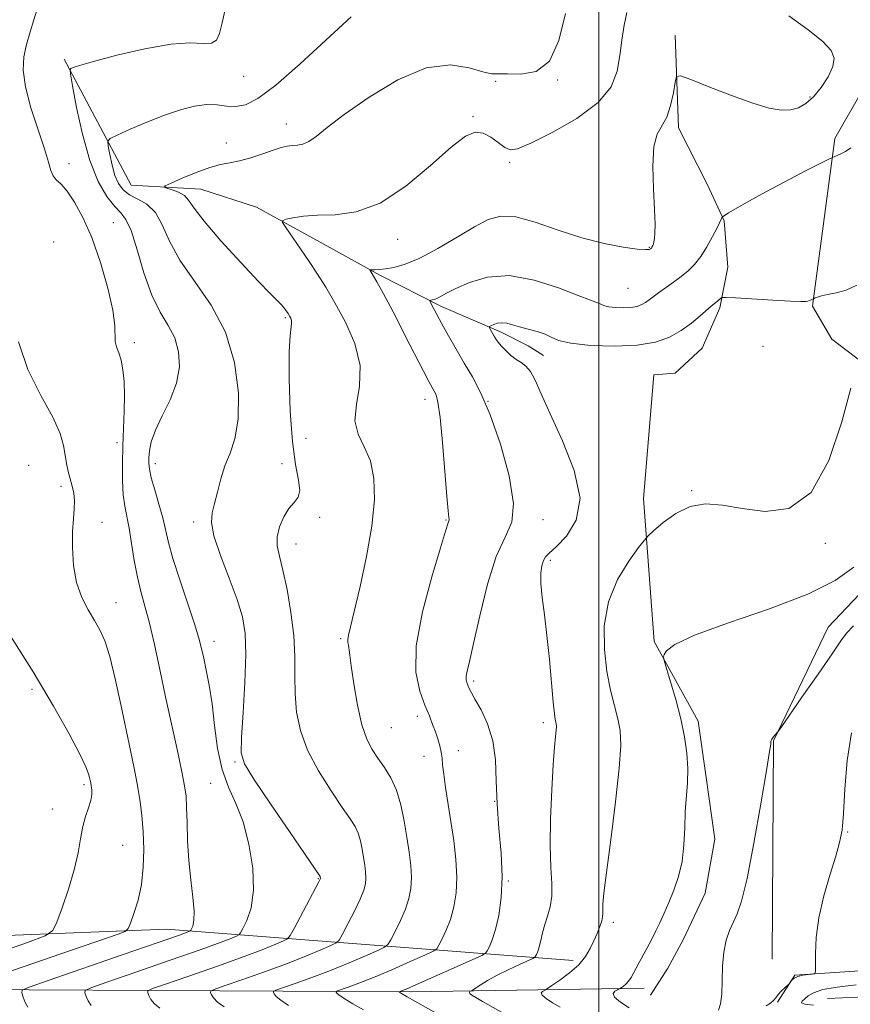
# Model space of a CAD drawing. Extents: x 2129800 to 2132700, y 357300 to 360200.
# Drawn here: x 2131881 to 2132052, y 359685 to 359887 of the extents above; entities that cross this region are included whole.
import ezdxf

# ---------------------------------------------------------------- set-up
doc = ezdxf.new("R2010")
doc.units = 0
doc.header["$MEASUREMENT"] = 0
for name, color, linetype, lineweight in [('32000', 7, 'Continuous', 0), ('DTM HARD BREAKLINE', 7, 'Continuous', 0), ('DTM SPOT ELEVATION', 2, 'Continuous', 13), ('INDEX CONTOUR', 41, 'Continuous', 13), ('INTERMEDIATE CONTOUR', 44, 'Continuous', 0)]:
    doc.layers.add(name, color=color, linetype=linetype, lineweight=lineweight)

msp = doc.modelspace()

# ---------------------------------------------------------------- linework, layer by layer
at = {"layer": '32000', "flags": 128}
msp.add_lwpolyline([(2132000, 360000), (2132000, 357500)], dxfattribs=at)
at = {"layer": 'DTM HARD BREAKLINE'}
for points in [[(2132035.62, 359694.11, 1000.75), (2132035.87, 359738.91, 1001.94), (2132047.1, 359762.24, 1002.73), (2132059.86, 359775.65, 1003.13), (2132067.48, 359790.28, 1003.33), (2132067.52, 359797.81, 1004.52), (2132064.41, 359808.93, 1004.91), (2132054.15, 359816.52, 1005.9), (2132047.83, 359821.32, 1007.49), (2132043.9, 359828.08, 1007.89), (2132048.46, 359862.55, 1010.27), (2132076.08, 359910.77, 1011.06)], [(2132015.67, 359883.75, 1012.25), (2132016.35, 359864.71, 1011.65), (2132022.23, 359853.18, 1011.06), (2132025.76, 359845.63, 1009.87), (2132026.5, 359836.11, 1008.88), (2132024.87, 359827.79, 1007.69), (2132021.25, 359819.48, 1006.9), (2132015.67, 359814.36, 1006.7), (2132011.31, 359813.99, 1006.7), (2132009.19, 359788.63, 1006.7), (2132011.4, 359759.27, 1004.12), (2132020.43, 359742.97, 1003.52), (2132021.95, 359731.86, 1003.52), (2132023.86, 359718.76, 1003.33), (2132021.82, 359707.67, 1002.93), (2132017.4, 359698.18, 1002.93), (2132014.2, 359692.25, 1002.93), (2132010.6, 359686.72, 1002.73)], [(2131890.26, 359878.81, 1020.28), (2131903.99, 359852.97, 1016.71), (2131918.26, 359852.09, 1015.13), (2131929.74, 359848.46, 1014.53), (2131942.78, 359841.25, 1013.15), (2131955.04, 359834.44, 1011.76), (2131967.69, 359828.03, 1009.58), (2131979.95, 359822.8, 1007.59), (2131985.48, 359820, 1007.2), (2131988.64, 359818, 1007.4)], [(2131859.36, 359698.18, 1029.68), (2131911.26, 359700.29, 1022.97), (2131994.76, 359693.82, 1006.44)], [(2132036.67, 359685.3, 999.86), (2132040.27, 359690.83, 1000.06), (2132068.03, 359692.66, 999.67), (2132188.58, 359695.95, 988.37), (2132240.12, 359694.86, 980.24), (2132248.45, 359695.21, 978.06)], [(2132298.77, 359688.98, 971.32), (2132275.78, 359689.91, 973.3), (2132268.64, 359690.34, 974.69), (2132224.62, 359688.61, 979.05), (2132143.74, 359688.66, 987.77), (2132087.04, 359687.79, 992.13), (2132046.98, 359686.03, 996.49)], [(2132009.35, 359688.12, 1003.34), (2131961.27, 359687.39, 1009.65), (2131856.9, 359687.98, 1025.78)]]:
    msp.add_polyline3d(points, dxfattribs=at)
at = {"layer": 'DTM SPOT ELEVATION'}
for p in [(2131927.08, 359875.26, 1019.3), (2131978.81, 359874.22, 1015.9), (2131991.56, 359874.54, 1016), (2132043.39, 359871.02, 1012.2), (2131974.15, 359866.99, 1014.1), (2131935.87, 359865.48, 1016.6), (2131923.53, 359861.62, 1016.7), (2131891.25, 359857.34, 1021.4), (2131981.69, 359857.63, 1013.7), (2131900.34, 359845.25, 1021.1), (2131888.06, 359841.29, 1023.6), (2131958.69, 359841.81, 1013.4), (2132010.36, 359840.21, 1012.1), (2132005.97, 359831.75, 1011), (2131935.63, 359825.75, 1016.2), (2131904.6, 359820.64, 1021.6), (2132033.72, 359819.89, 1007.6), (2131964.35, 359808.96, 1012.6), (2131977.26, 359808.59, 1010), (2131939.9, 359801.02, 1014.7), (2131901.06, 359800.08, 1022.4), (2131882.97, 359795.48, 1025.1), (2131908.93, 359795.79, 1019.5), (2131934.95, 359795.8, 1016.7), (2131889.58, 359791.13, 1024.3), (2132019.06, 359790.28, 1006.1), (2131942.68, 359784.79, 1015.55), (2131968.63, 359784.2, 1012.1), (2131988.57, 359784.28, 1009.5), (2131898.02, 359783.77, 1023.5), (2131916.8, 359783.84, 1018.4), (2131937.83, 359779.31, 1015.3), (2132046.5, 359779.47, 1005.8), (2131990.04, 359775.92, 1007.7), (2131900.88, 359767.29, 1023.3), (2131946.99, 359759.89, 1014.2), (2131921, 359759.32, 1019.4), (2131974.33, 359751.21, 1009.7), (2131883.65, 359749.45, 1026.3), (2131962.72, 359743.93, 1012.49), (2131957.42, 359741.59, 1013), (2131988.64, 359742.65, 1008.4), (2131964.13, 359735.7, 1012.69), (2131971.15, 359736.92, 1011.4), (2131925.28, 359734.54, 1018.2), (2131894.32, 359729.9, 1026.3), (2131920.29, 359730.17, 1020.9), (2131978.6, 359726.5, 1010), (2131887.87, 359724.9, 1026.7), (2132051.12, 359720.23, 999.9), (2131902.21, 359717.49, 1025), (2131942.39, 359710.65, 1018.1), (2131981.4, 359710.17, 1009.9), (2132002.96, 359701.66, 1005.6)]:
    msp.add_point(p, dxfattribs=at)
at = {"layer": 'INDEX CONTOUR'}
for points in [[(2131895.768, 359684.584, 1020), (2131895.122, 359685.541, 1020), (2131894.71, 359686.472, 1020), (2131894.471, 359687.2, 1020), (2131894.524, 359687.66, 1020), (2131895.694, 359688.224, 1020), (2131898.985, 359689.376, 1020), (2131904.909, 359691.411, 1020), (2131912.016, 359693.866, 1020), (2131918.368, 359696.092, 1020), (2131922.473, 359697.583, 1020), (2131924.639, 359698.423, 1020), (2131925.621, 359698.842, 1020), (2131926.097, 359699.089, 1020), (2131926.436, 359699.486, 1020), (2131926.926, 359700.374, 1020), (2131927.745, 359702.051, 1020), (2131928.605, 359704.645, 1020), (2131929.106, 359708.243, 1020), (2131928.941, 359712.796, 1020), (2131928.174, 359717.722, 1020), (2131926.962, 359722.303, 1020), (2131925.478, 359726.052, 1020), (2131923.958, 359729.401, 1020), (2131922.654, 359733.01, 1020), (2131921.744, 359737.338, 1020), (2131921.115, 359742.025, 1020), (2131920.583, 359746.505, 1020), (2131920.006, 359750.319, 1020), (2131919.416, 359753.422, 1020), (2131918.89, 359755.876, 1020), (2131918.45, 359757.848, 1020), (2131917.898, 359759.948, 1020), (2131916.983, 359762.897, 1020), (2131913.946, 359771.942, 1020), (2131912.537, 359776.351, 1020), (2131911.631, 359779.644, 1020), (2131910.467, 359784.666, 1020), (2131909.684, 359787.508, 1020), (2131908.829, 359790.423, 1020), (2131908.124, 359792.916, 1020), (2131907.736, 359794.647, 1020), (2131907.607, 359795.876, 1020), (2131907.626, 359797.019, 1020), (2131907.736, 359798.435, 1020), (2131908.103, 359800.278, 1020), (2131908.947, 359802.648, 1020), (2131910.368, 359805.585, 1020), (2131911.983, 359808.897, 1020), (2131913.289, 359812.329, 1020), (2131913.878, 359815.657, 1020), (2131913.736, 359818.772, 1020), (2131912.944, 359821.594, 1020), (2131911.613, 359824.149, 1020), (2131909.958, 359826.893, 1020), (2131908.225, 359830.389, 1020), (2131906.618, 359834.925, 1020), (2131905.193, 359839.692, 1020), (2131903.967, 359843.607, 1020), (2131902.919, 359845.925, 1020), (2131901.874, 359847.256, 1020), (2131900.619, 359848.547, 1020), (2131899.014, 359850.612, 1020), (2131897.219, 359853.723, 1020), (2131895.467, 359858.018, 1020), (2131893.96, 359863.411, 1020), (2131892.774, 359868.916, 1020), (2131891.956, 359873.325, 1020), (2131891.53, 359875.763, 1020), (2131891.435, 359876.689, 1020), (2131891.591, 359876.897, 1020), (2131892.046, 359877.076, 1020), (2131893.363, 359877.493, 1020), (2131896.236, 359878.312, 1020), (2131901.025, 359879.589, 1020), (2131906.759, 359880.947, 1020), (2131912.133, 359881.906, 1020), (2131916.117, 359882.149, 1020), (2131918.778, 359882.028, 1020), (2131920.456, 359882.063, 1020), (2131921.479, 359882.696, 1020), (2131922.122, 359884.075, 1020), (2131922.649, 359886.274, 1020), (2131923.338, 359889.331, 1020)], [(2131967.259, 359682.665, 1010), (2131960.678, 359686.382, 1010), (2131959.514, 359687.057, 1010), (2131959.079, 359687.325, 1010), (2131959.011, 359687.384, 1010), (2131959.052, 359687.418, 1010), (2131959.467, 359687.572, 1010), (2131960.429, 359687.976, 1010), (2131962.601, 359688.922, 1010), (2131973.973, 359693.966, 1010), (2131975.959, 359694.867, 1010), (2131976.772, 359695.352, 1010), (2131977.109, 359695.838, 1010), (2131977.541, 359696.693, 1010), (2131978.126, 359698.102, 1010), (2131978.797, 359700.204, 1010), (2131979.469, 359703.098, 1010), (2131979.986, 359706.735, 1010), (2131980.178, 359711.027, 1010), (2131979.947, 359715.849, 1010), (2131979.497, 359720.931, 1010), (2131979.106, 359725.962, 1010), (2131978.949, 359730.68, 1010), (2131978.785, 359735.012, 1010), (2131978.269, 359738.927, 1010), (2131977.185, 359742.382, 1010), (2131975.818, 359745.269, 1010), (2131974.578, 359747.462, 1010), (2131973.78, 359748.902, 1010), (2131973.346, 359749.784, 1010), (2131973.1, 359750.364, 1010), (2131972.906, 359750.876, 1010), (2131972.783, 359751.44, 1010), (2131972.788, 359752.153, 1010), (2131972.986, 359753.21, 1010), (2131973.461, 359755.221, 1010), (2131974.304, 359758.895, 1010), (2131975.569, 359764.565, 1010), (2131977.163, 359771.043, 1010), (2131978.958, 359776.765, 1010), (2131980.761, 359780.68, 1010), (2131982.117, 359783.8, 1010), (2131982.508, 359787.649, 1010), (2131981.6, 359793.272, 1010), (2131979.801, 359799.779, 1010), (2131977.704, 359805.795, 1010), (2131975.784, 359810.29, 1010), (2131974.047, 359813.605, 1010), (2131972.378, 359816.423, 1010), (2131970.706, 359819.271, 1010), (2131969.123, 359822.046, 1010), (2131967.767, 359824.486, 1010), (2131966.741, 359826.385, 1010), (2131965.582, 359828.617, 1010), (2131965.359, 359829.075, 1010), (2131965.337, 359829.255, 1010), (2131965.494, 359829.312, 1010), (2131965.813, 359829.38, 1010), (2131966.275, 359829.514, 1010), (2131966.862, 359829.749, 1010), (2131967.61, 359830.131, 1010), (2131968.767, 359830.751, 1010), (2131970.634, 359831.712, 1010), (2131973.445, 359832.995, 1010), (2131977.158, 359834.095, 1010), (2131981.667, 359834.388, 1010), (2131986.747, 359833.473, 1010), (2131991.713, 359831.86, 1010), (2131995.762, 359830.283, 1010), (2131998.312, 359829.311, 1010), (2132000.301, 359828.615, 1010), (2132000.722, 359828.405, 1010), (2132001.224, 359828.192, 1010), (2132002.069, 359828, 1010), (2132003.423, 359827.856, 1010), (2132005.051, 359827.797, 1010), (2132006.617, 359827.861, 1010), (2132007.861, 359828.075, 1010), (2132008.822, 359828.42, 1010), (2132009.613, 359828.867, 1010), (2132010.355, 359829.401, 1010), (2132011.194, 359830.055, 1010), (2132012.281, 359830.878, 1010), (2132015.331, 359833.036, 1010), (2132016.941, 359834.212, 1010), (2132018.38, 359835.379, 1010), (2132019.686, 359836.677, 1010), (2132020.946, 359838.292, 1010), (2132022.208, 359840.312, 1010), (2132023.368, 359842.422, 1010), (2132024.285, 359844.208, 1010), (2132025.289, 359846.265, 1010), (2132025.397, 359846.427, 1010), (2132025.755, 359846.679, 1010), (2132026.668, 359847.234, 1010), (2132028.389, 359848.261, 1010), (2132030.945, 359849.74, 1010), (2132034.311, 359851.602, 1010), (2132038.329, 359853.726, 1010), (2132042.32, 359855.783, 1010), (2132047.228, 359858.275, 1010), (2132047.98, 359858.641, 1010), (2132048.943, 359859.019, 1010), (2132049.736, 359859.371, 1010), (2132050.694, 359859.881, 1010), (2132051.734, 359860.571, 1010)], [(2132034.373, 359684.52, 1000), (2132035.275, 359685.075, 1000), (2132035.91, 359685.627, 1000), (2132036.365, 359686.201, 1000), (2132036.843, 359686.836, 1000), (2132037.483, 359687.543, 1000), (2132038.175, 359688.225, 1000), (2132039.065, 359689.058, 1000), (2132039.232, 359689.234, 1000), (2132039.665, 359689.768, 1000), (2132040.139, 359690.173, 1000), (2132040.877, 359690.547, 1000), (2132041.89, 359690.808, 1000), (2132042.968, 359690.965, 1000), (2132043.848, 359691.051, 1000), (2132044.334, 359691.16, 1000), (2132044.505, 359691.64, 1000), (2132044.507, 359692.902, 1000), (2132044.495, 359695.251, 1000), (2132044.66, 359698.565, 1000), (2132045.199, 359702.615, 1000), (2132046.222, 359707.111, 1000), (2132047.484, 359711.526, 1000), (2132048.65, 359715.271, 1000), (2132049.459, 359718.034, 1000), (2132049.957, 359720.598, 1000), (2132050.263, 359724.019, 1000), (2132050.521, 359729.005, 1000), (2132050.98, 359734.86, 1000), (2132051.913, 359740.538, 1000)]]:
    msp.add_polyline3d(points, dxfattribs=at)
at = {"layer": 'INTERMEDIATE CONTOUR'}
for points in [[(2131882.786, 359684.224, 1022), (2131882.244, 359685.237, 1022), (2131881.836, 359686.301, 1022), (2131881.563, 359687.164, 1022), (2131881.626, 359687.712, 1022), (2131883.023, 359688.385, 1022), (2131886.949, 359689.76, 1022), (2131902.334, 359695.045, 1022), (2131909.521, 359697.526, 1022), (2131913.719, 359698.993, 1022), (2131915.479, 359699.629, 1022), (2131915.95, 359699.817, 1022), (2131916.106, 359699.898, 1022), (2131916.216, 359700.028, 1022), (2131916.377, 359700.318, 1022), (2131916.637, 359700.904, 1022), (2131916.873, 359702.023, 1022), (2131916.916, 359703.936, 1022), (2131916.654, 359706.805, 1022), (2131916.222, 359710.398, 1022), (2131915.811, 359714.381, 1022), (2131915.566, 359718.421, 1022), (2131915.449, 359722.162, 1022), (2131915.375, 359725.246, 1022), (2131915.251, 359727.524, 1022), (2131914.965, 359729.672, 1022), (2131914.398, 359732.577, 1022), (2131913.475, 359736.874, 1022), (2131911.062, 359747.948, 1022), (2131909.866, 359753.558, 1022), (2131908.754, 359758.695, 1022), (2131907.733, 359763.075, 1022), (2131906.808, 359766.552, 1022), (2131905.982, 359769.524, 1022), (2131905.257, 359772.525, 1022), (2131904.63, 359775.92, 1022), (2131904.076, 359779.409, 1022), (2131903.565, 359782.52, 1022), (2131902.662, 359787.067, 1022), (2131902.356, 359789.398, 1022), (2131902.199, 359792.344, 1022), (2131902.175, 359795.776, 1022), (2131902.254, 359799.432, 1022), (2131902.537, 359806.563, 1022), (2131902.599, 359809.782, 1022), (2131902.52, 359812.629, 1022), (2131902.293, 359815.054, 1022), (2131901.923, 359817.018, 1022), (2131901.443, 359818.526, 1022), (2131900.983, 359819.744, 1022), (2131900.702, 359820.883, 1022), (2131900.627, 359824.157, 1022), (2131900.214, 359827.266, 1022), (2131899.181, 359831.8, 1022), (2131897.662, 359837.076, 1022), (2131895.891, 359842.172, 1022), (2131894.081, 359846.334, 1022), (2131892.358, 359849.481, 1022), (2131890.827, 359851.699, 1022), (2131889.576, 359853.121, 1022), (2131888.616, 359854.06, 1022), (2131887.942, 359854.879, 1022), (2131887.496, 359855.942, 1022), (2131887.022, 359857.639, 1022), (2131886.212, 359860.366, 1022), (2131884.891, 359864.31, 1022), (2131883.41, 359868.84, 1022), (2131882.256, 359873.118, 1022), (2131881.798, 359876.519, 1022), (2131881.943, 359879.267, 1022), (2131882.484, 359881.8, 1022), (2131883.222, 359884.42, 1022), (2131883.984, 359886.883, 1022), (2131884.98, 359889.936, 1022)], [(2131909.876, 359684.042, 1018), (2131908.75, 359684.943, 1018), (2131908.001, 359685.844, 1018), (2131907.584, 359686.642, 1018), (2131907.379, 359687.237, 1018), (2131907.422, 359687.608, 1018), (2131908.366, 359688.063, 1018), (2131911.021, 359688.992, 1018), (2131915.82, 359690.643, 1018), (2131921.699, 359692.688, 1018), (2131927.214, 359694.658, 1018), (2131931.227, 359696.172, 1018), (2131933.798, 359697.217, 1018), (2131935.291, 359697.867, 1018), (2131936.087, 359698.278, 1018), (2131936.645, 359698.928, 1018), (2131937.444, 359700.372, 1018), (2131942.529, 359709.959, 1018), (2131942.814, 359710.527, 1018), (2131942.857, 359710.655, 1018), (2131942.804, 359711.018, 1018), (2131942.782, 359711.092, 1018), (2131942.654, 359711.299, 1018), (2131936.601, 359720.125, 1018), (2131932.598, 359725.99, 1018), (2131929.186, 359731.051, 1018), (2131927.268, 359734.169, 1018), (2131926.603, 359736.456, 1018), (2131926.663, 359739.586, 1018), (2131926.98, 359744.711, 1018), (2131927.322, 359750.886, 1018), (2131927.517, 359756.641, 1018), (2131927.401, 359760.923, 1018), (2131926.85, 359764.332, 1018), (2131925.75, 359767.885, 1018), (2131924.095, 359772.28, 1018), (2131922.322, 359776.94, 1018), (2131920.979, 359780.97, 1018), (2131920.468, 359783.747, 1018), (2131920.618, 359785.72, 1018), (2131921.111, 359787.611, 1018), (2131921.696, 359789.969, 1018), (2131922.381, 359792.658, 1018), (2131923.241, 359795.371, 1018), (2131924.287, 359797.961, 1018), (2131925.29, 359800.92, 1018), (2131925.958, 359804.9, 1018), (2131926.012, 359810.306, 1018), (2131925.222, 359816.547, 1018), (2131923.374, 359822.786, 1018), (2131920.423, 359828.349, 1018), (2131917.012, 359833.226, 1018), (2131913.956, 359837.568, 1018), (2131911.843, 359841.47, 1018), (2131910.356, 359844.794, 1018), (2131908.95, 359847.341, 1018), (2131907.223, 359849.012, 1018), (2131905.346, 359850.092, 1018), (2131903.633, 359850.963, 1018), (2131902.325, 359851.965, 1018), (2131901.371, 359853.255, 1018), (2131900.648, 359854.949, 1018), (2131900.057, 359857.064, 1018), (2131899.592, 359859.222, 1018), (2131899.272, 359860.951, 1018), (2131899.177, 359861.94, 1018), (2131899.651, 359862.531, 1018), (2131901.099, 359863.233, 1018), (2131903.758, 359864.413, 1018), (2131907.195, 359865.883, 1018), (2131910.808, 359867.315, 1018), (2131914.097, 359868.432, 1018), (2131916.979, 359869.16, 1018), (2131919.475, 359869.472, 1018), (2131921.626, 359869.396, 1018), (2131923.56, 359869.168, 1018), (2131925.426, 359869.074, 1018), (2131927.431, 359869.439, 1018), (2131930.016, 359870.729, 1018), (2131933.679, 359873.448, 1018), (2131938.662, 359877.812, 1018), (2131949.178, 359887.497, 1018)], [(2131923.095, 359684.333, 1016), (2131921.732, 359685.303, 1016), (2131920.879, 359686.147, 1016), (2131920.458, 359686.813, 1016), (2131920.287, 359687.274, 1016), (2131920.32, 359687.555, 1016), (2131921.038, 359687.902, 1016), (2131923.056, 359688.609, 1016), (2131926.732, 359689.875, 1016), (2131931.381, 359691.51, 1016), (2131936.061, 359693.224, 1016), (2131939.981, 359694.762, 1016), (2131942.958, 359696.011, 1016), (2131944.962, 359696.892, 1016), (2131946.055, 359697.425, 1016), (2131946.677, 359698.034, 1016), (2131947.361, 359699.238, 1016), (2131948.488, 359701.367, 1016), (2131949.834, 359703.976, 1016), (2131951.023, 359706.427, 1016), (2131951.764, 359708.243, 1016), (2131952.107, 359709.579, 1016), (2131952.187, 359710.748, 1016), (2131952.12, 359712.012, 1016), (2131951.954, 359713.425, 1016), (2131951.72, 359714.99, 1016), (2131951.436, 359716.683, 1016), (2131951.079, 359718.382, 1016), (2131950.612, 359719.941, 1016), (2131949.969, 359721.319, 1016), (2131948.953, 359722.917, 1016), (2131947.337, 359725.243, 1016), (2131945.027, 359728.63, 1016), (2131942.463, 359732.724, 1016), (2131940.218, 359736.994, 1016), (2131938.738, 359741.021, 1016), (2131937.943, 359744.822, 1016), (2131937.626, 359748.524, 1016), (2131937.575, 359752.262, 1016), (2131937.563, 359756.204, 1016), (2131937.358, 359760.525, 1016), (2131936.8, 359765.268, 1016), (2131936.003, 359769.945, 1016), (2131935.15, 359773.936, 1016), (2131934.421, 359776.812, 1016), (2131933.97, 359778.919, 1016), (2131933.945, 359780.797, 1016), (2131934.44, 359782.843, 1016), (2131935.317, 359784.884, 1016), (2131936.383, 359786.609, 1016), (2131937.438, 359787.832, 1016), (2131938.258, 359788.894, 1016), (2131938.616, 359790.263, 1016), (2131938.372, 359792.387, 1016), (2131937.758, 359795.632, 1016), (2131937.097, 359800.343, 1016), (2131936.654, 359806.568, 1016), (2131936.45, 359813.169, 1016), (2131936.451, 359818.709, 1016), (2131936.605, 359822.125, 1016), (2131936.807, 359823.839, 1016), (2131936.934, 359824.644, 1016), (2131936.901, 359825.203, 1016), (2131936.75, 359825.659, 1016), (2131936.557, 359826.025, 1016), (2131936.198, 359826.607, 1016), (2131935.661, 359827.391, 1016), (2131935.244, 359827.933, 1016), (2131934.697, 359828.553, 1016), (2131932.559, 359830.682, 1016), (2131930.147, 359833.171, 1016), (2131926.494, 359837.056, 1016), (2131922.41, 359841.535, 1016), (2131918.954, 359845.535, 1016), (2131916.887, 359848.238, 1016), (2131915.78, 359849.843, 1016), (2131914.903, 359850.801, 1016), (2131913.711, 359851.491, 1016), (2131912.383, 359851.997, 1016), (2131911.277, 359852.328, 1016), (2131910.728, 359852.531, 1016), (2131910.967, 359852.802, 1016), (2131912.199, 359853.374, 1016), (2131914.488, 359854.381, 1016), (2131917.337, 359855.565, 1016), (2131920.109, 359856.572, 1016), (2131922.34, 359857.155, 1016), (2131924.25, 359857.5, 1016), (2131926.234, 359857.903, 1016), (2131928.56, 359858.573, 1016), (2131930.99, 359859.388, 1016), (2131933.163, 359860.138, 1016), (2131934.811, 359860.66, 1016), (2131936.049, 359860.965, 1016), (2131937.088, 359861.109, 1016), (2131938.114, 359861.176, 1016), (2131939.214, 359861.359, 1016), (2131940.454, 359861.879, 1016), (2131941.975, 359862.95, 1016), (2131944.23, 359864.749, 1016), (2131947.751, 359867.448, 1016), (2131952.821, 359871.009, 1016), (2131958.744, 359874.558, 1016), (2131964.576, 359877.014, 1016), (2131969.528, 359877.635, 1016), (2131973.415, 359877.039, 1016), (2131976.205, 359876.185, 1016), (2131978, 359875.816, 1016), (2131979.429, 359875.806, 1016), (2131981.254, 359875.813, 1016), (2131983.985, 359875.711, 1016), (2131987.122, 359876.24, 1016), (2131989.914, 359878.358, 1016), (2131991.821, 359882.645, 1016), (2131993.155, 359888.175, 1016)], [(2131936.314, 359684.623, 1014), (2131934.714, 359685.663, 1014), (2131933.757, 359686.45, 1014), (2131933.332, 359686.984, 1014), (2131933.195, 359687.31, 1014), (2131933.217, 359687.503, 1014), (2131933.709, 359687.74, 1014), (2131935.092, 359688.225, 1014), (2131937.644, 359689.107, 1014), (2131941.064, 359690.332, 1014), (2131944.908, 359691.79, 1014), (2131948.735, 359693.352, 1014), (2131952.118, 359694.805, 1014), (2131954.632, 359695.916, 1014), (2131956.023, 359696.573, 1014), (2131956.709, 359697.14, 1014), (2131957.277, 359698.105, 1014), (2131958.172, 359699.809, 1014), (2131959.265, 359702.018, 1014), (2131960.281, 359704.353, 1014), (2131960.999, 359706.528, 1014), (2131961.4, 359708.631, 1014), (2131961.517, 359710.841, 1014), (2131961.387, 359713.309, 1014), (2131961.063, 359716.068, 1014), (2131960.606, 359719.123, 1014), (2131960.052, 359722.429, 1014), (2131959.354, 359725.747, 1014), (2131958.442, 359728.789, 1014), (2131957.283, 359731.34, 1014), (2131955.979, 359733.471, 1014), (2131954.666, 359735.327, 1014), (2131953.457, 359737.109, 1014), (2131952.36, 359739.244, 1014), (2131951.36, 359742.217, 1014), (2131950.454, 359746.262, 1014), (2131949.699, 359750.617, 1014), (2131949.164, 359754.27, 1014), (2131948.887, 359756.475, 1014), (2131948.776, 359757.548, 1014), (2131948.709, 359758.073, 1014), (2131948.595, 359758.539, 1014), (2131948.481, 359759.073, 1014), (2131948.45, 359759.708, 1014), (2131948.587, 359760.586, 1014), (2131948.997, 359762.281, 1014), (2131949.791, 359765.475, 1014), (2131950.999, 359770.556, 1014), (2131952.329, 359776.744, 1014), (2131953.412, 359782.966, 1014), (2131953.938, 359788.343, 1014), (2131953.839, 359792.775, 1014), (2131953.109, 359796.358, 1014), (2131951.846, 359799.248, 1014), (2131950.57, 359801.845, 1014), (2131949.908, 359804.608, 1014), (2131950.23, 359807.903, 1014), (2131950.894, 359811.719, 1014), (2131951.004, 359815.947, 1014), (2131949.913, 359820.433, 1014), (2131947.983, 359824.837, 1014), (2131945.826, 359828.774, 1014), (2131943.923, 359831.979, 1014), (2131942.218, 359834.684, 1014), (2131940.524, 359837.245, 1014), (2131938.734, 359839.89, 1014), (2131935.755, 359844.231, 1014), (2131935.085, 359845.268, 1014), (2131935.098, 359845.712, 1014), (2131935.803, 359845.946, 1014), (2131937.214, 359846.261, 1014), (2131939.353, 359846.596, 1014), (2131942.245, 359846.803, 1014), (2131945.894, 359846.884, 1014), (2131950.217, 359847.451, 1014), (2131955.111, 359849.268, 1014), (2131960.379, 359852.76, 1014), (2131965.46, 359857.005, 1014), (2131969.702, 359860.745, 1014), (2131972.65, 359862.99, 1014), (2131974.645, 359863.836, 1014), (2131976.23, 359863.648, 1014), (2131977.825, 359862.796, 1014), (2131979.373, 359861.673, 1014), (2131980.7, 359860.676, 1014), (2131981.793, 359860.169, 1014), (2131983.299, 359860.389, 1014), (2131986.027, 359861.543, 1014), (2131990.427, 359863.732, 1014), (2131995.496, 359866.652, 1014), (2131999.871, 359869.895, 1014), (2132002.527, 359873.13, 1014), (2132003.795, 359876.325, 1014), (2132004.344, 359879.525, 1014), (2132004.746, 359882.728, 1014), (2132005.189, 359885.752, 1014), (2132005.762, 359888.367, 1014)], [(2131951.672, 359683.683, 1012), (2131949.533, 359684.914, 1012), (2131947.696, 359686.022, 1012), (2131946.636, 359686.754, 1012), (2131946.205, 359687.154, 1012), (2131946.103, 359687.347, 1012), (2131946.115, 359687.451, 1012), (2131946.381, 359687.579, 1012), (2131948.555, 359688.34, 1012), (2131950.746, 359689.154, 1012), (2131953.754, 359690.356, 1012), (2131957.489, 359691.941, 1012), (2131961.278, 359693.599, 1012), (2131964.303, 359694.941, 1012), (2131965.991, 359695.72, 1012), (2131966.74, 359696.246, 1012), (2131967.193, 359696.971, 1012), (2131967.857, 359698.251, 1012), (2131968.695, 359700.06, 1012), (2131969.539, 359702.278, 1012), (2131970.234, 359704.813, 1012), (2131970.693, 359707.683, 1012), (2131970.848, 359710.934, 1012), (2131970.659, 359714.571, 1012), (2131970.219, 359718.436, 1012), (2131969.648, 359722.33, 1012), (2131968.539, 359729.364, 1012), (2131968.152, 359732.05, 1012), (2131967.939, 359733.971, 1012), (2131967.812, 359735.37, 1012), (2131967.648, 359736.588, 1012), (2131967.354, 359737.898, 1012), (2131966.941, 359739.312, 1012), (2131966.447, 359740.779, 1012), (2131965.891, 359742.293, 1012), (2131965.209, 359744.029, 1012), (2131964.317, 359746.21, 1012), (2131963.24, 359749.088, 1012), (2131962.445, 359753.031, 1012), (2131962.509, 359758.437, 1012), (2131963.78, 359765.372, 1012), (2131965.702, 359772.586, 1012), (2131967.49, 359778.493, 1012), (2131968.543, 359781.931, 1012), (2131969.122, 359783.846, 1012), (2131969.272, 359784.181, 1012), (2131969.291, 359784.364, 1012), (2131969.238, 359784.775, 1012), (2131969.089, 359786.085, 1012), (2131968.815, 359789.087, 1012), (2131967.921, 359800.1, 1012), (2131967.429, 359805.246, 1012), (2131966.988, 359808.383, 1012), (2131966.588, 359809.921, 1012), (2131966.203, 359810.682, 1012), (2131965.774, 359811.423, 1012), (2131965.113, 359812.647, 1012), (2131963.995, 359814.795, 1012), (2131960.278, 359822.057, 1012), (2131958.301, 359825.893, 1012), (2131956.658, 359829.023, 1012), (2131955.38, 359831.398, 1012), (2131954.431, 359833.109, 1012), (2131953.772, 359834.254, 1012), (2131952.992, 359835.534, 1012), (2131953.061, 359835.601, 1012), (2131953.365, 359835.6, 1012), (2131953.961, 359835.587, 1012), (2131954.893, 359835.616, 1012), (2131956.201, 359835.742, 1012), (2131957.944, 359836.044, 1012), (2131960.244, 359836.72, 1012), (2131963.24, 359837.996, 1012), (2131966.948, 359839.974, 1012), (2131970.892, 359842.274, 1012), (2131974.475, 359844.394, 1012), (2131977.316, 359845.898, 1012), (2131979.906, 359846.61, 1012), (2131982.952, 359846.418, 1012), (2131986.963, 359845.316, 1012), (2131991.647, 359843.713, 1012), (2131996.513, 359842.12, 1012), (2132001.092, 359840.951, 1012), (2132005.011, 359840.219, 1012), (2132007.918, 359839.838, 1012), (2132009.595, 359839.719, 1012), (2132010.343, 359839.764, 1012), (2132010.596, 359839.873, 1012), (2132010.801, 359840.04, 1012), (2132010.864, 359840.119, 1012), (2132010.927, 359840.221, 1012), (2132011.094, 359840.559, 1012), (2132011.212, 359840.839, 1012), (2132011.34, 359841.284, 1012), (2132011.458, 359841.989, 1012), (2132011.543, 359843.098, 1012), (2132011.555, 359844.949, 1012), (2132011.45, 359847.929, 1012), (2132011.232, 359852.18, 1012), (2132011.099, 359856.854, 1012), (2132011.296, 359860.86, 1012), (2132011.982, 359863.437, 1012), (2132013.968, 359866.887, 1012), (2132014.763, 359869.286, 1012), (2132015.327, 359871.92, 1012), (2132015.687, 359874.097, 1012), (2132015.983, 359875.263, 1012), (2132016.813, 359875.403, 1012), (2132018.887, 359874.635, 1012), (2132022.62, 359873.141, 1012), (2132027.231, 359871.354, 1012), (2132031.643, 359869.768, 1012), (2132035.019, 359868.775, 1012), (2132037.474, 359868.36, 1012), (2132039.364, 359868.405, 1012), (2132041.003, 359868.828, 1012), (2132042.539, 359869.687, 1012), (2132044.077, 359871.075, 1012), (2132045.661, 359873.009, 1012), (2132047.081, 359875.197, 1012), (2132048.068, 359877.271, 1012), (2132048.36, 359878.986, 1012), (2132047.739, 359880.588, 1012), (2132045.997, 359882.447, 1012), (2132043.016, 359884.838, 1012), (2132039.031, 359887.665, 1012)], [(2131981.603, 359682.351, 1008), (2131976.11, 359685.45, 1008), (2131974.76, 359686.226, 1008), (2131973.93, 359686.742, 1008), (2131973.526, 359687.077, 1008), (2131973.444, 359687.3, 1008), (2131973.551, 359687.441, 1008), (2131973.831, 359687.583, 1008), (2131974.067, 359687.733, 1008), (2131975.642, 359688.777, 1008), (2131977.151, 359689.707, 1008), (2131979.11, 359690.799, 1008), (2131981.416, 359691.948, 1008), (2131983.69, 359693.005, 1008), (2131986.471, 359694.256, 1008), (2131986.871, 359694.489, 1008), (2131987.025, 359694.704, 1008), (2131987.215, 359695.08, 1008), (2131987.473, 359695.707, 1008), (2131987.772, 359696.652, 1008), (2131988.094, 359697.951, 1008), (2131988.469, 359699.511, 1008), (2131988.938, 359701.208, 1008), (2131989.505, 359702.958, 1008), (2131990.034, 359704.848, 1008), (2131990.353, 359707.007, 1008), (2131990.353, 359709.599, 1008), (2131990.181, 359712.929, 1008), (2131990.051, 359717.34, 1008), (2131990.12, 359722.933, 1008), (2131990.346, 359728.858, 1008), (2131990.631, 359734.025, 1008), (2131990.893, 359737.606, 1008), (2131991.1, 359739.805, 1008), (2131991.235, 359741.089, 1008), (2131991.287, 359741.872, 1008), (2131991.265, 359742.378, 1008), (2131991.187, 359742.779, 1008), (2131991.063, 359743.314, 1008), (2131990.883, 359744.485, 1008), (2131990.626, 359746.858, 1008), (2131989.856, 359755.599, 1008), (2131989.368, 359760.51, 1008), (2131988.85, 359764.799, 1008), (2131988.397, 359768.343, 1008), (2131988.126, 359771.167, 1008), (2131988.115, 359773.306, 1008), (2131988.313, 359774.852, 1008), (2131988.633, 359775.911, 1008), (2131989.054, 359776.643, 1008), (2131989.817, 359777.434, 1008), (2131991.229, 359778.725, 1008), (2131993.365, 359780.907, 1008), (2131995.368, 359784.179, 1008), (2131996.147, 359788.687, 1008), (2131994.975, 359794.389, 1008), (2131992.571, 359800.485, 1008), (2131990.018, 359805.984, 1008), (2131988.164, 359810.107, 1008), (2131986.921, 359812.929, 1008), (2131985.968, 359814.737, 1008), (2131985.035, 359815.826, 1008), (2131984.053, 359816.531, 1008), (2131983.005, 359817.195, 1008), (2131981.898, 359818.074, 1008), (2131980.84, 359819.069, 1008), (2131979.962, 359819.99, 1008), (2131979.356, 359820.7, 1008), (2131978.943, 359821.27, 1008), (2131978.602, 359821.822, 1008), (2131977.632, 359823.509, 1008), (2131977.502, 359823.776, 1008), (2131977.562, 359823.926, 1008), (2131977.865, 359824.087, 1008), (2131978.438, 359824.344, 1008), (2131979.22, 359824.601, 1008), (2131980.128, 359824.717, 1008), (2131981.112, 359824.591, 1008), (2131982.26, 359824.274, 1008), (2131983.696, 359823.853, 1008), (2131985.469, 359823.397, 1008), (2131987.332, 359822.902, 1008), (2131988.964, 359822.344, 1008), (2131990.227, 359821.716, 1008), (2131991.731, 359821.076, 1008), (2131994.267, 359820.5, 1008), (2131998.329, 359820.069, 1008), (2132003.212, 359819.892, 1008), (2132007.91, 359820.083, 1008), (2132011.642, 359820.724, 1008), (2132014.525, 359821.759, 1008), (2132016.9, 359823.101, 1008), (2132019.027, 359824.636, 1008), (2132020.851, 359826.135, 1008), (2132023.097, 359828.092, 1008), (2132024.357, 359829.126, 1008), (2132025.054, 359829.742, 1008), (2132025.326, 359829.887, 1008), (2132026.109, 359829.901, 1008), (2132028.073, 359829.793, 1008), (2132035.735, 359829.347, 1008), (2132039.342, 359829.15, 1008), (2132041.499, 359829.056, 1008), (2132042.501, 359829.06, 1008), (2132042.941, 359829.144, 1008), (2132043.305, 359829.284, 1008), (2132044.205, 359829.707, 1008), (2132044.453, 359829.8, 1008), (2132044.927, 359829.966, 1008), (2132045.737, 359830.2, 1008), (2132046.993, 359830.482, 1008), (2132048.745, 359830.831, 1008), (2132050.819, 359831.412, 1008), (2132052.984, 359832.424, 1008)], [(2131872.237, 359689.225, 1024), (2131889.508, 359695.165, 1024), (2131901.3, 359699.268, 1024), (2131902.724, 359699.815, 1024), (2131903.386, 359700.387, 1024), (2131903.856, 359701.475, 1024), (2131904.564, 359703.446, 1024), (2131905.395, 359706.18, 1024), (2131906.098, 359709.436, 1024), (2131906.476, 359712.983, 1024), (2131906.556, 359716.638, 1024), (2131906.421, 359720.227, 1024), (2131906.142, 359723.623, 1024), (2131905.741, 359726.871, 1024), (2131905.226, 359730.058, 1024), (2131904.602, 359733.315, 1024), (2131903.846, 359736.93, 1024), (2131901.85, 359746.357, 1024), (2131900.695, 359751.63, 1024), (2131899.578, 359756.183, 1024), (2131898.573, 359759.398, 1024), (2131897.582, 359761.658, 1024), (2131896.467, 359763.599, 1024), (2131895.156, 359765.762, 1024), (2131893.84, 359768.327, 1024), (2131892.776, 359771.38, 1024), (2131892.159, 359774.917, 1024), (2131891.927, 359778.567, 1024), (2131891.959, 359781.87, 1024), (2131892.129, 359784.479, 1024), (2131892.305, 359786.508, 1024), (2131892.354, 359788.184, 1024), (2131892.18, 359789.71, 1024), (2131891.844, 359791.177, 1024), (2131891.443, 359792.649, 1024), (2131891.06, 359794.186, 1024), (2131890.716, 359795.815, 1024), (2131890.42, 359797.558, 1024), (2131890.105, 359799.497, 1024), (2131889.418, 359801.953, 1024), (2131887.933, 359805.308, 1024), (2131885.464, 359809.803, 1024), (2131882.773, 359815.119, 1024), (2131880.864, 359820.798, 1024)], [(2131992.061, 359684.243, 1006), (2131990.508, 359685.155, 1006), (2131989.201, 359686, 1006), (2131988.382, 359686.697, 1006), (2131988.2, 359687.19, 1006), (2131988.436, 359687.503, 1006), (2131989.041, 359687.806, 1006), (2131989.453, 359688.064, 1006), (2131990.373, 359688.679, 1006), (2131992.013, 359689.8, 1006), (2131994.023, 359691.296, 1006), (2131995.91, 359692.964, 1006), (2131997.297, 359694.633, 1006), (2131998.264, 359696.267, 1006), (2131999.001, 359697.862, 1006), (2131999.659, 359699.397, 1006), (2132000.215, 359700.79, 1006), (2132000.603, 359701.942, 1006), (2132000.783, 359702.803, 1006), (2132000.821, 359703.516, 1006), (2132000.808, 359704.273, 1006), (2132000.845, 359705.385, 1006), (2132001.055, 359707.625, 1006), (2132001.571, 359711.887, 1006), (2132002.448, 359718.603, 1006), (2132003.437, 359726.36, 1006), (2132004.213, 359733.283, 1006), (2132004.52, 359737.984, 1006), (2132004.389, 359741.018, 1006), (2132003.92, 359743.424, 1006), (2132003.222, 359746.087, 1006), (2132002.428, 359749.278, 1006), (2132001.678, 359753.117, 1006), (2132001.145, 359757.636, 1006), (2132001.134, 359762.54, 1006), (2132001.987, 359767.448, 1006), (2132003.861, 359771.985, 1006), (2132006.18, 359775.802, 1006), (2132008.189, 359778.556, 1006), (2132009.37, 359780.089, 1006), (2132010.169, 359780.984, 1006), (2132011.27, 359782.006, 1006), (2132013.193, 359783.683, 1006), (2132015.799, 359785.582, 1006), (2132018.781, 359787.033, 1006), (2132021.928, 359787.532, 1006), (2132025.395, 359787.26, 1006), (2132029.43, 359786.564, 1006), (2132034.138, 359785.957, 1006), (2132039.056, 359786.614, 1006), (2132043.579, 359789.873, 1006), (2132047.214, 359796.43, 1006), (2132049.921, 359804.406, 1006), (2132051.771, 359811.276, 1006)], [(2132006.256, 359684.084, 1004), (2132004.472, 359685.257, 1004), (2132003.238, 359686.318, 1004), (2132002.955, 359687.08, 1004), (2132003.322, 359687.565, 1004), (2132003.859, 359687.844, 1004), (2132004.196, 359687.992, 1004), (2132004.399, 359688.1, 1004), (2132004.641, 359688.259, 1004), (2132005.053, 359688.546, 1004), (2132005.581, 359688.983, 1004), (2132006.13, 359689.575, 1004), (2132006.629, 359690.326, 1004), (2132007.114, 359691.229, 1004), (2132007.646, 359692.275, 1004), (2132008.267, 359693.447, 1004), (2132010.325, 359697.199, 1004), (2132011.008, 359698.493, 1004), (2132011.735, 359699.93, 1004), (2132012.537, 359701.593, 1004), (2132013.422, 359703.516, 1004), (2132014.392, 359705.722, 1004), (2132015.422, 359708.232, 1004), (2132016.378, 359711.047, 1004), (2132017.099, 359714.167, 1004), (2132017.482, 359717.554, 1004), (2132017.648, 359721.026, 1004), (2132017.773, 359724.366, 1004), (2132018.19, 359730.323, 1004), (2132018.261, 359733.252, 1004), (2132018.078, 359736.377, 1004), (2132017.61, 359739.763, 1004), (2132016.849, 359743.448, 1004), (2132015.828, 359747.366, 1004), (2132014.757, 359751.026, 1004), (2132013.416, 359755.386, 1004), (2132013.294, 359756.103, 1004), (2132013.419, 359756.596, 1004), (2132013.886, 359757.395, 1004), (2132015.6, 359758.688, 1004), (2132019.664, 359760.581, 1004), (2132026.661, 359763.105, 1004), (2132035.083, 359766.012, 1004), (2132042.899, 359768.982, 1004), (2132048.551, 359771.78, 1004), (2132052.358, 359774.516, 1004)], [(2132024.589, 359683.621, 1002), (2132024.973, 359684.961, 1002), (2132025.239, 359686.949, 1002), (2132025.347, 359689.636, 1002), (2132025.428, 359692.663, 1002), (2132025.657, 359695.568, 1002), (2132026.159, 359697.99, 1002), (2132026.865, 359699.976, 1002), (2132028.45, 359703.383, 1002), (2132029.341, 359706.03, 1002), (2132030.458, 359710.689, 1002), (2132031.857, 359717.895, 1002), (2132033.293, 359726, 1002), (2132034.445, 359732.809, 1002), (2132035.079, 359736.69, 1002), (2132035.309, 359738.239, 1002), (2132035.333, 359738.612, 1002), (2132035.329, 359738.781, 1002), (2132035.377, 359738.981, 1002), (2132035.533, 359739.263, 1002), (2132035.828, 359739.652, 1002), (2132036.734, 359740.719, 1002), (2132037.37, 359741.609, 1002), (2132041.726, 359747.838, 1002), (2132045.037, 359752.597, 1002), (2132047.913, 359756.778, 1002), (2132049.691, 359759.412, 1002), (2132050.883, 359761.026, 1002), (2132052.292, 359762.519, 1002)], [(2131861.878, 359690.27, 1026), (2131882.693, 359697.54, 1026), (2131886.336, 359698.891, 1026), (2131887.892, 359699.963, 1026), (2131888.695, 359701.675, 1026), (2131889.798, 359704.671, 1026), (2131891.12, 359708.501, 1026), (2131892.302, 359712.44, 1026), (2131893.082, 359715.898, 1026), (2131893.588, 359718.823, 1026), (2131894.049, 359721.299, 1026), (2131894.628, 359723.401, 1026), (2131895.227, 359725.173, 1026), (2131895.683, 359726.651, 1026), (2131895.88, 359727.872, 1026), (2131895.877, 359728.861, 1026), (2131895.779, 359729.646, 1026), (2131895.672, 359730.264, 1026), (2131895.443, 359731.378, 1026), (2131895.245, 359732.152, 1026), (2131894.693, 359733.574, 1026), (2131893.46, 359736.162, 1026), (2131891.27, 359740.319, 1026), (2131888.069, 359746.001, 1026), (2131883.857, 359753.052, 1026), (2131878.807, 359761.102, 1026)], [(2132044.123, 359684.643, 998), (2132042.313, 359684.902, 998), (2132041.631, 359685.17, 998), (2132041.78, 359685.505, 998), (2132042.336, 359685.959, 998), (2132043.015, 359686.557, 998), (2132044.093, 359687.223, 998), (2132045.984, 359687.854, 998), (2132048.981, 359688.38, 998), (2132052.886, 359688.861, 998)]]:
    msp.add_polyline3d(points, dxfattribs=at)

doc.saveas('drawing.dxf')
